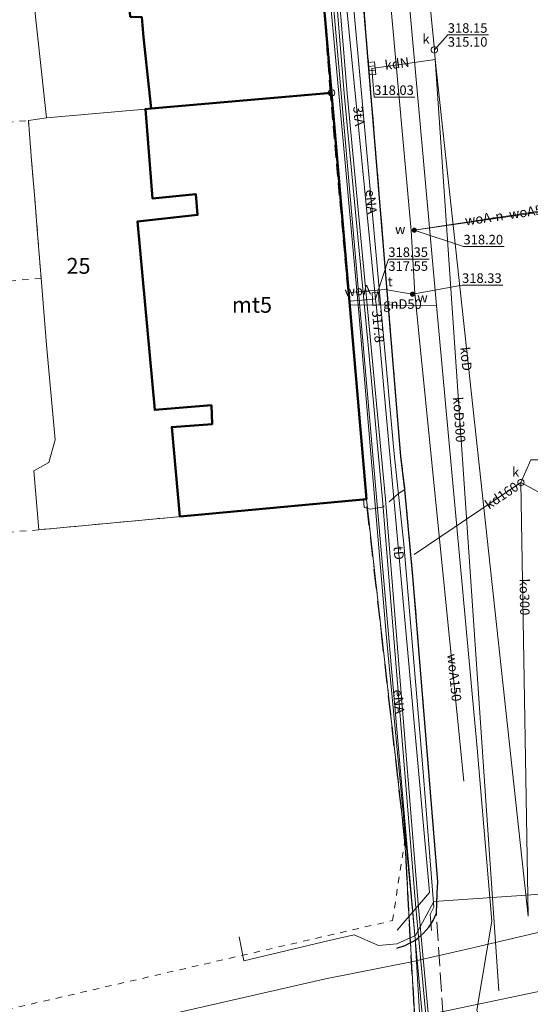
# Model space of a CAD drawing. Extents: x 6568120 to 6581475, y 5511602 to 5528428.
# Drawn here: x 6575134 to 6575174, y 5521601 to 5521678 of the extents above; entities that cross this region are included whole.
import ezdxf
from ezdxf.enums import TextEntityAlignment as Align

# ---------------------------------------------------------------- set-up
doc = ezdxf.new("R2010")
doc.units = 0
for name, pattern in [('PRZER1-1', [2, 1, -1]), ('PRZER2-1', [3, 2, -1]), ('PRZER3-1', [4, 3, -1]), ('PRZER3-2', [5, 3, -2])]:
    doc.linetypes.add(name, pattern=pattern)
doc.layers.get('0').update_dxf_attribs({"linetype": 'CONTINUOUS', "lineweight": 13})
for name, color, linetype, lineweight, true_color in [('GEPPGO', 7, 'CONTINUOUS', 18, 0x008000), ('GESBZO', 7, 'CONTINUOUS', 50, 0x0a0909), ('GESBZO_O', 7, 'CONTINUOUS', 0, 0x0a0909), ('GESDZI', 7, 'CONTINUOUS', 18, 0x008000), ('GESDZI_O', 7, 'CONTINUOUS', 0, 0x008000), ('GESUZY', 7, 'PRZER1-1', 18, 0x008000), ('GSLKRW', 7, 'CONTINUOUS', 25, 0x0a0909), ('GSSKOA', 7, 'PRZER3-1', 18, 0x0a0909), ('GSSKOD', 7, 'PRZER2-1', 18, 0x0a0909), ('GULENN', 1, 'CONTINUOUS', 18, 0xff0000), ('GULENN_O', 1, 'CONTINUOUS', 0, 0xff0000), ('GULEWN', 1, 'CONTINUOUS', 18, 0xff0000), ('GULGNP', 7, 'CONTINUOUS', 18, 0xbfbf00), ('GULGNP_O', 7, 'CONTINUOUS', 18, 0xbfbf00), ('GULIPR', 7, 'CONTINUOUS', 18, 0x0a0909), ('GULKDP', 7, 'CONTINUOUS', 18, 0x803300), ('GULKDP_O', 7, 'CONTINUOUS', 18, 0x803300), ('GULKOP', 7, 'CONTINUOUS', 18, 0x803300), ('GULKOP_O', 7, 'CONTINUOUS', 0, 0x803300), ('GULTPR', 7, 'CONTINUOUS', 18, 0xff9100), ('GULTPR_O', 7, 'CONTINUOUS', 0, 0xff9100), ('GULWOP', 5, 'CONTINUOUS', 18, 0x0000ff), ('GULWOP_O', 5, 'CONTINUOUS', 18, 0x0000ff), ('GUPKKS', 7, 'CONTINUOUS', 18, 0x0a0909), ('GUPKSD', 7, 'CONTINUOUS', 18, 0x803300), ('GUPKSD_O', 7, 'CONTINUOUS', 18, 0x803300), ('GUPTSD', 7, 'CONTINUOUS', 18, 0xff9100), ('GUPTSD_O', 7, 'CONTINUOUS', 18, 0xff9100)]:
    doc.layers.add(name, color=color, linetype=linetype, lineweight=lineweight, true_color=true_color)
for name, color, linetype, true_color in [('GESJOB', 7, 'PRZER3-2', 0x008000), ('GUPKSH', 7, 'CONTINUOUS', 0x803300), ('GUPKSH_O', 7, 'CONTINUOUS', 0x803300), ('GUPTSH', 7, 'CONTINUOUS', 0xff9100), ('GUPTSH_O', 7, 'CONTINUOUS', 0xff9100), ('GUPWSH', 5, 'CONTINUOUS', 0x0000ff), ('GUPWSH_O', 5, 'CONTINUOUS', 0x0000ff), ('GUPWZA', 7, 'CONTINUOUS', 0x0a0909), ('GUPWZA_O', 7, 'CONTINUOUS', 0x0a0909)]:
    doc.layers.add(name, color=color, linetype=linetype, true_color=true_color)
doc.styles.add('GEO-INFO', font='arial.ttf')

# ---------------------------------------------------------------- blocks, each defined once
blk = doc.blocks.new('KOLO')
blk.add_hatch(color=0).paths.add_polyline_path([(0, 0.5), (-0.12941, 0.482963), (-0.25, 0.433013), (-0.353553, 0.353553), (-0.433013, 0.25), (-0.482963, 0.12941), (-0.5, 0), (-0.482963, -0.12941), (-0.433013, -0.25), (-0.353553, -0.353553), (-0.25, -0.433013), (-0.12941, -0.482963), (0, -0.5), (0.12941, -0.482963), (0.25, -0.433013), (0.353553, -0.353553), (0.433013, -0.25), (0.482963, -0.12941), (0.5, 0), (0.482963, 0.12941), (0.433013, 0.25), (0.353553, 0.353553), (0.25, 0.433013), (0.12941, 0.482963)])
blk = doc.blocks.new('PROSTOKAT2-1_PELNY')
at = {"color": 0}
blk.add_lwpolyline([(1, 0.5), (1, -0.5), (-1, -0.5), (-1, 0.5)], close=True, dxfattribs=at)
blk = doc.blocks.new('OKRAG_PELNY')
at = {"color": 0}
blk.add_lwpolyline([(0.5, 0), (0.482963, -0.12941), (0.433013, -0.25), (0.353553, -0.353553), (0.25, -0.433013), (0.12941, -0.482963), (0, -0.5), (-0.12941, -0.482963), (-0.25, -0.433013), (-0.353553, -0.353553), (-0.433013, -0.25), (-0.482963, -0.12941), (-0.5, 0), (-0.482963, 0.12941), (-0.433013, 0.25), (-0.353553, 0.353553), (-0.25, 0.433013), (-0.12941, 0.482963), (0, 0.5), (0.12941, 0.482963), (0.25, 0.433013), (0.353553, 0.353553), (0.433013, 0.25), (0.482963, 0.12941)], close=True, dxfattribs=at)
blk = doc.blocks.new('EPPGS')
at = {"color": 0}
blk.add_lwpolyline([(0.5, 0), (0.475528, -0.154508), (0.404508, -0.293893), (0.293893, -0.404508), (0.154508, -0.475528), (0, -0.5), (-0.154508, -0.475528), (-0.293893, -0.404508), (-0.404508, -0.293893), (-0.475528, -0.154508), (-0.5, 0), (-0.475528, 0.154508), (-0.404508, 0.293893), (-0.293893, 0.404508), (-0.154508, 0.475528), (0, 0.5), (0.154508, 0.475528), (0.293893, 0.404508), (0.404508, 0.293893), (0.475528, 0.154508)], close=True, dxfattribs=at)
blk = doc.blocks.new('SUUS05')
at = {"color": 0}
blk.add_lwpolyline([(0.5, -0.25), (-0.5, -0.25), (-0.5, 0.25), (0.5, 0.25)], close=True, dxfattribs=at)
for points in [[(-0.175, -0.25), (-0.175, 0.25)], [(0.175, -0.25), (0.175, 0.25)]]:
    blk.add_lwpolyline(points, dxfattribs=at)

msp = doc.modelspace()

# ---------------------------------------------------------------- linework, layer by layer
at = {"layer": 'GESBZO', "linetype": 'Continuous', "elevation": 10.26}
for points in [[(6575158.6, 5521672.7), (6575144.374, 5521671.463), (6575143.788, 5521677.086), (6575143.636, 5521678.674), (6575142.73, 5521678.699), (6575141.884, 5521689.078), (6575143.288, 5521689.193), (6575142.7, 5521696.409), (6575156.451, 5521697.68)], [(6575158.6, 5521672.7), (6575161.34, 5521640.7), (6575148.082, 5521639.454), (6575146.65, 5521639.32), (6575146.01, 5521646.367), (6575149.199, 5521646.6), (6575149.137, 5521648.083), (6575144.66, 5521647.727), (6575143.311, 5521662.566), (6575148.046, 5521663.087), (6575147.893, 5521664.73), (6575144.487, 5521664.387), (6575143.926, 5521671.423), (6575144.374, 5521671.463)], [(6575158.6, 5521672.7), (6575161.34, 5521640.7), (6575148.082, 5521639.454), (6575146.65, 5521639.32), (6575146.01, 5521646.367), (6575149.199, 5521646.6), (6575149.137, 5521648.083), (6575144.66, 5521647.727), (6575143.311, 5521662.566), (6575148.046, 5521663.087), (6575147.893, 5521664.73), (6575144.487, 5521664.387), (6575143.926, 5521671.423), (6575144.374, 5521671.463)]]:
    msp.add_lwpolyline(points, close=True, dxfattribs=at)
at = {"layer": 'GESDZI', "linetype": 'Continuous', "elevation": 10.3}
msp.add_lwpolyline([(6575171.45, 5521360.779), (6575169.841, 5521384.448), (6575167.958, 5521408.417), (6575167.108, 5521421.857), (6575166.368, 5521427.716), (6575164.318, 5521457.105), (6575163.828, 5521464.144), (6575162.859, 5521482.583), (6575163.389, 5521502.252), (6575163.19, 5521505.85), (6575164.199, 5521536.14), (6575164.464, 5521548.205), (6575165.523, 5521593.105), (6575165.373, 5521595.775), (6575164.383, 5521613.784), (6575161.34, 5521640.7), (6575158.6, 5521672.7), (6575156.451, 5521697.68), (6575154.252, 5521722.579), (6575152.462, 5521741.288), (6575151.245, 5521757.753), (6575150.842, 5521763.566), (6575148.993, 5521782.785)], dxfattribs=at)
msp.add_lwpolyline([(6575171.45, 5521360.779), (6575169.841, 5521384.448), (6575167.958, 5521408.417), (6575167.108, 5521421.857), (6575166.368, 5521427.716), (6575164.318, 5521457.105), (6575163.828, 5521464.144), (6575162.859, 5521482.583), (6575163.389, 5521502.252), (6575163.19, 5521505.85), (6575164.199, 5521536.14), (6575164.464, 5521548.205), (6575165.523, 5521593.105), (6575165.373, 5521595.775), (6575164.383, 5521613.784), (6575161.34, 5521640.7), (6575158.6, 5521672.7), (6575156.451, 5521697.68), (6575154.252, 5521722.579), (6575152.462, 5521741.288), (6575151.245, 5521757.753), (6575150.842, 5521763.566), (6575148.993, 5521782.785)], dxfattribs=at)
msp.add_lwpolyline([(6575171.45, 5521360.779), (6575169.841, 5521384.448), (6575167.958, 5521408.417), (6575167.108, 5521421.857), (6575166.368, 5521427.716), (6575164.318, 5521457.105), (6575163.828, 5521464.144), (6575162.859, 5521482.583), (6575163.389, 5521502.252), (6575163.19, 5521505.85), (6575164.199, 5521536.14), (6575164.464, 5521548.205), (6575165.523, 5521593.105), (6575165.373, 5521595.775), (6575164.383, 5521613.784), (6575161.34, 5521640.7), (6575158.6, 5521672.7), (6575156.451, 5521697.68), (6575154.252, 5521722.579), (6575152.462, 5521741.288), (6575151.245, 5521757.753), (6575150.842, 5521763.566), (6575148.993, 5521782.785)], dxfattribs=at)
for points in [[(6575156.451, 5521697.68), (6575158.6, 5521672.7), (6575136.122, 5521670.742), (6575135.122, 5521680.191), (6575135.382, 5521683.441), (6575134.053, 5521695.61)], [(6575158.6, 5521672.7), (6575161.34, 5521640.7), (6575135.522, 5521638.274), (6575135.132, 5521642.924), (6575136.312, 5521643.574), (6575136.812, 5521645.353), (6575136.132, 5521652.853), (6575135.712, 5521658.093), (6575135.462, 5521661.263), (6575135.212, 5521664.352), (6575134.962, 5521667.372), (6575134.712, 5521670.512), (6575136.122, 5521670.742)], [(6575158.6, 5521672.7), (6575161.34, 5521640.7), (6575135.522, 5521638.274), (6575135.132, 5521642.924), (6575136.312, 5521643.574), (6575136.812, 5521645.353), (6575136.132, 5521652.853), (6575135.712, 5521658.093), (6575135.462, 5521661.263), (6575135.212, 5521664.352), (6575134.962, 5521667.372), (6575134.712, 5521670.512), (6575136.122, 5521670.742)]]:
    msp.add_lwpolyline(points, close=True, dxfattribs=at)
at = {"layer": 'GESJOB', "linetype": 'PRZER3-2', "ltscale": 0.5, "elevation": 10.3}
msp.add_lwpolyline([(6575171.45, 5521360.779), (6575169.841, 5521384.448), (6575167.958, 5521408.417), (6575167.108, 5521421.857), (6575166.368, 5521427.716), (6575164.318, 5521457.105), (6575163.828, 5521464.144), (6575162.859, 5521482.583), (6575163.389, 5521502.252), (6575163.19, 5521505.85), (6575164.199, 5521536.14), (6575164.464, 5521548.205), (6575165.523, 5521593.105), (6575165.373, 5521595.775), (6575164.383, 5521613.784), (6575161.34, 5521640.7), (6575158.6, 5521672.7), (6575156.451, 5521697.68), (6575154.252, 5521722.579), (6575152.462, 5521741.288), (6575151.245, 5521757.753), (6575150.842, 5521763.566), (6575148.993, 5521782.785)], dxfattribs=at)
msp.add_lwpolyline([(6575171.45, 5521360.779), (6575169.841, 5521384.448), (6575167.958, 5521408.417), (6575167.108, 5521421.857), (6575166.368, 5521427.716), (6575164.318, 5521457.105), (6575163.828, 5521464.144), (6575162.859, 5521482.583), (6575163.389, 5521502.252), (6575163.19, 5521505.85), (6575164.199, 5521536.14), (6575164.464, 5521548.205), (6575165.523, 5521593.105), (6575165.373, 5521595.775), (6575164.383, 5521613.784), (6575161.34, 5521640.7), (6575158.6, 5521672.7), (6575156.451, 5521697.68), (6575154.252, 5521722.579), (6575152.462, 5521741.288), (6575151.245, 5521757.753), (6575150.842, 5521763.566), (6575148.993, 5521782.785)], dxfattribs=at)
at = {"layer": 'GESUZY', "linetype": 'PRZER1-1', "ltscale": 0.5, "elevation": 10.18}
for points in [[(6575148.993, 5521782.785), (6575150.842, 5521763.566), (6575151.245, 5521757.753), (6575152.462, 5521741.288), (6575154.252, 5521722.579), (6575156.451, 5521697.68), (6575158.6, 5521672.7), (6575161.34, 5521640.7), (6575164.383, 5521613.784), (6575165.373, 5521595.775), (6575165.523, 5521593.105), (6575164.464, 5521548.205), (6575164.199, 5521536.14), (6575163.19, 5521505.85), (6575163.389, 5521502.252), (6575162.859, 5521482.583), (6575163.828, 5521464.144), (6575164.318, 5521457.105), (6575166.368, 5521427.716), (6575167.108, 5521421.857), (6575167.958, 5521408.417), (6575169.841, 5521384.448), (6575171.45, 5521360.779)], [(6575148.993, 5521782.785), (6575150.842, 5521763.566), (6575151.245, 5521757.753), (6575152.462, 5521741.288), (6575154.252, 5521722.579), (6575156.451, 5521697.68), (6575158.6, 5521672.7), (6575161.34, 5521640.7), (6575164.383, 5521613.784), (6575165.373, 5521595.775), (6575165.523, 5521593.105), (6575164.464, 5521548.205), (6575164.199, 5521536.14), (6575163.19, 5521505.85), (6575163.389, 5521502.252), (6575162.859, 5521482.583), (6575163.828, 5521464.144), (6575164.318, 5521457.105), (6575166.368, 5521427.716), (6575167.108, 5521421.857), (6575167.958, 5521408.417), (6575169.841, 5521384.448), (6575171.45, 5521360.779)], [(6575148.993, 5521782.785), (6575150.842, 5521763.566), (6575151.245, 5521757.753), (6575152.462, 5521741.288), (6575154.252, 5521722.579), (6575156.451, 5521697.68), (6575158.6, 5521672.7), (6575161.34, 5521640.7), (6575164.383, 5521613.784), (6575165.373, 5521595.775), (6575165.523, 5521593.105), (6575164.464, 5521548.205), (6575164.199, 5521536.14), (6575163.19, 5521505.85), (6575163.389, 5521502.252), (6575162.859, 5521482.583), (6575163.828, 5521464.144), (6575164.318, 5521457.105), (6575166.368, 5521427.716), (6575167.108, 5521421.857), (6575167.958, 5521408.417), (6575169.841, 5521384.448), (6575171.45, 5521360.779)], [(6575156.451, 5521697.68), (6575158.6, 5521672.7), (6575161.34, 5521640.7), (6575135.522, 5521638.274), (6575129.742, 5521637.824), (6575130.732, 5521626.395), (6575132.975, 5521600.465), (6575129.265, 5521599.615), (6575111.176, 5521595.496), (6575108.176, 5521597.596), (6575104.677, 5521622.744), (6575102.867, 5521635.713), (6575100.777, 5521650.162), (6575098.208, 5521667.361), (6575094.33, 5521692.4)], [(6575156.451, 5521697.68), (6575158.6, 5521672.7), (6575161.34, 5521640.7), (6575135.522, 5521638.274), (6575129.742, 5521637.824), (6575130.732, 5521626.395), (6575132.975, 5521600.465), (6575129.265, 5521599.615), (6575111.176, 5521595.496), (6575108.176, 5521597.596), (6575104.677, 5521622.744), (6575102.867, 5521635.713), (6575100.777, 5521650.162), (6575098.208, 5521667.361), (6575094.33, 5521692.4)], [(6575094.33, 5521692.4), (6575098.208, 5521667.361), (6575100.777, 5521650.162), (6575102.867, 5521635.713), (6575104.677, 5521622.744), (6575108.176, 5521597.596), (6575111.176, 5521595.496), (6575129.265, 5521599.615), (6575132.975, 5521600.465), (6575163.393, 5521607.485), (6575164.383, 5521613.784), (6575165.373, 5521595.775), (6575165.523, 5521593.105), (6575163.493, 5521595.335), (6575110.376, 5521583.026), (6575118.462, 5521529.951)], [(6575094.33, 5521692.4), (6575098.208, 5521667.361), (6575100.777, 5521650.162), (6575102.867, 5521635.713), (6575104.677, 5521622.744), (6575108.176, 5521597.596), (6575111.176, 5521595.496), (6575129.265, 5521599.615), (6575132.975, 5521600.465), (6575163.393, 5521607.485), (6575164.383, 5521613.784), (6575165.373, 5521595.775), (6575165.523, 5521593.105), (6575163.493, 5521595.335), (6575110.376, 5521583.026), (6575118.462, 5521529.951)], [(6575094.33, 5521692.4), (6575098.208, 5521667.361), (6575100.777, 5521650.162), (6575102.867, 5521635.713), (6575104.677, 5521622.744), (6575108.176, 5521597.596), (6575111.176, 5521595.496), (6575129.265, 5521599.615), (6575132.975, 5521600.465), (6575163.393, 5521607.485), (6575164.383, 5521613.784), (6575165.373, 5521595.775), (6575165.523, 5521593.105), (6575163.493, 5521595.335), (6575110.376, 5521583.026), (6575118.462, 5521529.951)]]:
    msp.add_lwpolyline(points, dxfattribs=at)
msp.add_lwpolyline([(6575134.712, 5521670.512), (6575134.962, 5521667.372), (6575135.212, 5521664.352), (6575135.462, 5521661.263), (6575135.712, 5521658.093), (6575129.062, 5521657.513), (6575128.783, 5521660.753), (6575128.533, 5521663.842), (6575128.273, 5521666.862), (6575128.013, 5521670.002), (6575134.012, 5521670.462)], close=True, dxfattribs=at)
msp.add_lwpolyline([(6575134.712, 5521670.512), (6575134.962, 5521667.372), (6575135.212, 5521664.352), (6575135.462, 5521661.263), (6575135.712, 5521658.093), (6575129.062, 5521657.513), (6575128.783, 5521660.753), (6575128.533, 5521663.842), (6575128.273, 5521666.862), (6575128.013, 5521670.002), (6575134.012, 5521670.462)], close=True, dxfattribs=at)
at = {"layer": 'GSLKRW', "color": 18, "linetype": 'Continuous', "lineweight": 25, "true_color": 0x0a0909, "elevation": 10.18}
msp.add_lwpolyline([(6575163.74, 5521605.33, 0.102801), (6575165.37, 5521606.09, 0.146831), (6575166.86, 5521608.08), (6575166.924, 5521609.651), (6575166.96, 5521610.54), (6575165.03, 5521634.32), (6575164.38, 5521641.45), (6575164.05, 5521644.05), (6575159.26, 5521702.33), (6575156.11, 5521737.33)], format="xyb", dxfattribs=at)
at = {"layer": 'GSSKOA', "linetype": 'PRZER3-1', "lineweight": 18, "ltscale": 0.5}
msp.add_lwpolyline([(6575167.59, 5521552.45), (6575168.26, 5521586.24), (6575168.33, 5521593.79), (6575168.11, 5521594.96), (6575167.66, 5521595.91), (6575166.86, 5521608.08), (6575166.924, 5521609.651), (6575166.96, 5521610.54), (6575166.55, 5521615.61), (6575165.03, 5521634.32), (6575164.38, 5521641.45), (6575164.05, 5521644.05), (6575159.26, 5521702.33), (6575156.11, 5521737.33), (6575155.84, 5521741.63), (6575155.61, 5521742.62), (6575155.06, 5521744.36), (6575154.5, 5521745.12), (6575154.13, 5521757.19), (6575154.23, 5521757.71), (6575153.99, 5521761.38), (6575152, 5521783.12)], dxfattribs=at)
at = {"layer": 'GSSKOD', "linetype": 'PRZER2-1', "lineweight": 18, "ltscale": 0.5, "elevation": 316.589}
msp.add_lwpolyline([(6575159.26, 5521702.33), (6575164.05, 5521644.05), (6575164.38, 5521641.45), (6575163.88, 5521641.15), (6575162.62, 5521640.05), (6575161.67, 5521639.9), (6575161.18, 5521640.025), (6575161.121, 5521640.68), (6575161.34, 5521640.7), (6575158.49, 5521672.695), (6575156.6, 5521697.71)], dxfattribs=at)
at = {"layer": 'GULENN', "linetype": 'Continuous', "elevation": 10.18}
for points in [[(6575142.64, 5521862.88), (6575142.26, 5521860.92), (6575143.46, 5521848.33), (6575144.13, 5521847.05), (6575145.19, 5521833.96), (6575148.77, 5521791.87), (6575148.816, 5521791.338), (6575150.6, 5521770.94), (6575151.98, 5521754.39), (6575152.91, 5521746.05), (6575154.78, 5521723.86), (6575157.15, 5521697.88), (6575165.18, 5521606.05), (6575165.76, 5521599.85), (6575165.65, 5521598.02), (6575166.41, 5521595.85)], [(6575142.64, 5521862.88), (6575142.26, 5521860.92), (6575143.46, 5521848.33), (6575144.13, 5521847.05), (6575145.19, 5521833.96), (6575148.77, 5521791.87), (6575148.816, 5521791.338), (6575150.6, 5521770.94), (6575151.98, 5521754.39), (6575152.91, 5521746.05), (6575154.78, 5521723.86), (6575157.15, 5521697.88), (6575165.18, 5521606.05), (6575165.76, 5521599.85), (6575165.65, 5521598.02), (6575166.41, 5521595.85)], [(6575152.826, 5521755.086), (6575152.25, 5521754.36), (6575152.23, 5521746.32), (6575154.98, 5521743.18), (6575157.28, 5521718.85), (6575159.92, 5521683.97), (6575163.54, 5521644.26), (6575164.287, 5521637.155), (6575165.78, 5521619.514), (6575166.655, 5521608.555), (6575166.37, 5521607.974), (6575166.464, 5521606.701)], [(6575152.826, 5521755.086), (6575152.25, 5521754.36), (6575152.23, 5521746.32), (6575154.98, 5521743.18), (6575157.28, 5521718.85), (6575159.92, 5521683.97), (6575163.54, 5521644.26), (6575164.287, 5521637.155), (6575165.78, 5521619.514), (6575166.655, 5521608.555), (6575166.37, 5521607.974), (6575166.464, 5521606.701)], [(6575149.706, 5521742.196), (6575149.61, 5521742.61), (6575151.85, 5521742.82), (6575152.402, 5521742.099), (6575152.83, 5521741.54), (6575153.65, 5521738.96), (6575155.16, 5521723.54), (6575155.79, 5521722.89), (6575155.97, 5521721.8), (6575155.98, 5521717.85), (6575157.54, 5521697.8), (6575159.59, 5521672.65), (6575161.48, 5521652.81), (6575162.61, 5521640.66), (6575165.2, 5521608.81), (6575166.41, 5521595.85)], [(6575149.706, 5521742.196), (6575149.61, 5521742.61), (6575151.85, 5521742.82), (6575152.402, 5521742.099), (6575152.83, 5521741.54), (6575153.65, 5521738.96), (6575155.16, 5521723.54), (6575155.79, 5521722.89), (6575155.97, 5521721.8), (6575155.98, 5521717.85), (6575157.54, 5521697.8), (6575159.59, 5521672.65), (6575161.48, 5521652.81), (6575162.61, 5521640.66), (6575165.2, 5521608.81), (6575166.41, 5521595.85)], [(6575191.33, 5521640.36), (6575191.19, 5521637.77), (6575179.64, 5521638.25), (6575177.75, 5521638.08), (6575178.03, 5521636.05), (6575178.91, 5521635.12), (6575180.81, 5521609.96), (6575166.67, 5521609), (6575165.2, 5521606.31), (6575164.804, 5521606.137), (6575163.73, 5521605.67), (6575162.3, 5521605.53), (6575160.39, 5521606.38), (6575158.4, 5521605.91), (6575151.69, 5521604.33), (6575151.307, 5521606.198)]]:
    msp.add_lwpolyline(points, dxfattribs=at)
at = {"layer": 'GULEWN', "linetype": 'Continuous', "elevation": 10.18}
msp.add_lwpolyline([(6575142.64, 5521862.88), (6575142.26, 5521860.92), (6575143.46, 5521848.33), (6575144.13, 5521847.05), (6575145.19, 5521833.96), (6575148.77, 5521791.87), (6575148.816, 5521791.338), (6575150.361, 5521778.801), (6575151.794, 5521760.996), (6575152.4, 5521753.861), (6575152.662, 5521746.069), (6575154.456, 5521725.514), (6575157.04, 5521695.942), (6575160.736, 5521655.39), (6575162.892, 5521630.054), (6575165.18, 5521606.05), (6575165.65, 5521598.02), (6575166.41, 5521595.85)], dxfattribs=at)
msp.add_lwpolyline([(6575142.64, 5521862.88), (6575142.26, 5521860.92), (6575143.46, 5521848.33), (6575144.13, 5521847.05), (6575145.19, 5521833.96), (6575148.77, 5521791.87), (6575148.816, 5521791.338), (6575150.361, 5521778.801), (6575151.794, 5521760.996), (6575152.4, 5521753.861), (6575152.662, 5521746.069), (6575154.456, 5521725.514), (6575157.04, 5521695.942), (6575160.736, 5521655.39), (6575162.892, 5521630.054), (6575165.18, 5521606.05), (6575165.65, 5521598.02), (6575166.41, 5521595.85)], dxfattribs=at)
at = {"layer": 'GULGNP', "linetype": 'Continuous', "elevation": 10.18}
for points in [[(6575157.828, 5521747.688), (6575159.692, 5521742.579), (6575161.076, 5521724.742), (6575162.125, 5521709.515), (6575164.115, 5521686.62), (6575166.863, 5521655.948), (6575170.084, 5521621.074), (6575171.22, 5521607.443), (6575170.033, 5521600.436), (6575172.075, 5521595.44), (6575170.622, 5521486.79), (6575170.7, 5521471.606)], [(6575157.828, 5521747.688), (6575159.692, 5521742.579), (6575161.076, 5521724.742), (6575162.125, 5521709.515), (6575164.115, 5521686.62), (6575166.863, 5521655.948), (6575170.084, 5521621.074), (6575171.22, 5521607.443), (6575170.033, 5521600.436), (6575172.075, 5521595.44), (6575170.622, 5521486.79), (6575170.7, 5521471.606)], [(6575101.19, 5521584.9), (6575102.17, 5521585.11), (6575128.307, 5521591.07), (6575165.149, 5521599.846), (6575187.291, 5521604.491), (6575188.197, 5521598.784)]]:
    msp.add_lwpolyline(points, dxfattribs=at)
at = {"layer": 'GULGNP', "color": 52, "linetype": 'Continuous', "lineweight": 18, "true_color": 0xbfbf00, "elevation": 10.18}
msp.add_lwpolyline([(6575166.863, 5521655.948), (6575160.03, 5521656.004), (6575160.03, 5521656.004)], dxfattribs=at)
at = {"layer": 'GULIPR', "linetype": 'Continuous', "elevation": 10.18}
msp.add_lwpolyline([(6575162.47, 5521476.71), (6575163.102, 5521477.965), (6575163.2, 5521478.16), (6575163.85, 5521480.4), (6575164.42, 5521493.89), (6575165.14, 5521541.42), (6575166.32, 5521580.2), (6575166.85, 5521593.33), (6575165.43, 5521608.82), (6575162.85, 5521640.68), (6575159.82, 5521672.64), (6575157.75, 5521697.81), (6575156.19, 5521717.85), (6575156.19, 5521721.83), (6575156.04, 5521722.93), (6575155.4, 5521723.56), (6575153.89, 5521739), (6575153.06, 5521741.61)], dxfattribs=at)
msp.add_lwpolyline([(6575162.47, 5521476.71), (6575163.102, 5521477.965), (6575163.2, 5521478.16), (6575163.85, 5521480.4), (6575164.42, 5521493.89), (6575165.14, 5521541.42), (6575166.32, 5521580.2), (6575166.85, 5521593.33), (6575165.43, 5521608.82), (6575162.85, 5521640.68), (6575159.82, 5521672.64), (6575157.75, 5521697.81), (6575156.19, 5521717.85), (6575156.19, 5521721.83), (6575156.04, 5521722.93), (6575155.4, 5521723.56), (6575153.89, 5521739), (6575153.06, 5521741.61)], dxfattribs=at)
at = {"layer": 'GULKDP', "color": 36, "linetype": 'Continuous', "lineweight": 18, "true_color": 0x803300, "elevation": 10.18}
msp.add_lwpolyline([(6575166.775, 5521675.328), (6575161.78, 5521674.63)], dxfattribs=at)
at = {"layer": 'GULKDP', "linetype": 'Continuous', "elevation": 10.18}
for points in [[(6575165.11, 5521636.32), (6575173.52, 5521642)], [(6575173.52, 5521642), (6575177.892, 5521639.638)]]:
    msp.add_lwpolyline(points, dxfattribs=at)
at = {"layer": 'GULKOP', "linetype": 'Continuous', "elevation": 10.18}
for points in [[(6575160.18, 5521751.14), (6575163.94, 5521704.22), (6575164.457, 5521698.948), (6575166.7, 5521676.09)], [(6575166.775, 5521675.328), (6575174.09, 5521607.85)], [(6575166.775, 5521675.328), (6575171.78, 5521601.96)], [(6575173.52, 5521642), (6575174.09, 5521607.85)]]:
    msp.add_lwpolyline(points, dxfattribs=at)
at = {"layer": 'GULKOP', "color": 36, "linetype": 'Continuous', "lineweight": 18, "true_color": 0x803300, "elevation": 10.18}
msp.add_lwpolyline([(6575166.7, 5521676.09), (6575166.775, 5521675.328)], dxfattribs=at)
at = {"layer": 'GULTPR', "color": 30, "linetype": 'Continuous', "lineweight": 18, "true_color": 0xff9100, "elevation": 10.17}
for points in [[(6575159.305, 5521684.47), (6575159.392, 5521683.592), (6575161.994, 5521657.24), (6575162.07, 5521656.47)], [(6575162.07, 5521656.47), (6575161.302, 5521656.405), (6575160.005, 5521656.294)]]:
    msp.add_lwpolyline(points, dxfattribs=at)
at = {"layer": 'GULTPR', "linetype": 'Continuous', "elevation": 10.17}
msp.add_lwpolyline([(6575162.07, 5521656.47), (6575162.133, 5521655.782), (6575166.267, 5521610.343), (6575166.325, 5521609.708), (6575164.71, 5521607.845), (6575163.758, 5521606.738)], dxfattribs=at)
at = {"layer": 'GULWOP', "linetype": 'Continuous', "elevation": 10.18}
for points in [[(6575169.028, 5521618.482), (6575165.16, 5521656.9), (6575164.88, 5521661.85), (6575162.71, 5521685.665), (6575160.13, 5521710.57), (6575157.69, 5521743.17)], [(6575169.028, 5521618.482), (6575165.16, 5521656.9), (6575164.88, 5521661.85), (6575162.71, 5521685.665), (6575160.13, 5521710.57), (6575157.69, 5521743.17)], [(6575090.225, 5521586.974), (6575106.174, 5521591.028), (6575158.12, 5521602.91), (6575164.908, 5521604.232), (6575169.734, 5521605.349), (6575187.473, 5521609.524), (6575195.703, 5521564.215), (6575205.173, 5521548.565), (6575217.746, 5521537.475), (6575219.961, 5521536.203), (6575221.649, 5521535.228), (6575222.884, 5521534.533)]]:
    msp.add_lwpolyline(points, dxfattribs=at)
at = {"layer": 'GULWOP', "color": 5, "linetype": 'Continuous', "lineweight": 18, "true_color": 0x0000ff, "elevation": 10.18}
for points in [[(6575164.88, 5521661.85), (6575165.12, 5521661.88), (6575183.237, 5521664.642)], [(6575164.892, 5521661.86), (6575165.12, 5521661.88), (6575183.269, 5521664.473)], [(6575165.16, 5521656.9), (6575164.97, 5521656.84), (6575162.79, 5521657.22), (6575160.08, 5521656.96)]]:
    msp.add_lwpolyline(points, dxfattribs=at)
at = {"layer": 'GUPKSH_O', "color": 36, "linetype": 'Continuous', "lineweight": 9, "true_color": 0x803300, "elevation": 10.8, "flags": 128}
for points in [[(6575170.962, 5521677.262), (6575167.758, 5521677.262), (6575166.7, 5521676.09)], [(6575167.758, 5521677.262), (6575170.962, 5521677.262)], [(6575165.162, 5521672.371), (6575161.959, 5521672.371), (6575161.78, 5521674.63)], [(6575177.496, 5521643.788), (6575174.293, 5521643.788), (6575173.52, 5521642)]]:
    msp.add_lwpolyline(points, dxfattribs=at)
at = {"layer": 'GUPTSH_O', "color": 30, "linetype": 'Continuous', "lineweight": 9, "true_color": 0xff9100, "elevation": 10.8, "flags": 128}
for points in [[(6575166.277, 5521659.601), (6575163.074, 5521659.601), (6575162.07, 5521656.47)], [(6575163.074, 5521659.601), (6575166.277, 5521659.601)]]:
    msp.add_lwpolyline(points, dxfattribs=at)
at = {"layer": 'GUPWSH_O', "color": 5, "linetype": 'Continuous', "lineweight": 9, "true_color": 0x0000ff, "elevation": 10.8, "flags": 128}
for points in [[(6575172.198, 5521660.598), (6575168.995, 5521660.598), (6575165.12, 5521661.88)], [(6575172.086, 5521657.562), (6575168.883, 5521657.562), (6575164.97, 5521656.84)]]:
    msp.add_lwpolyline(points, dxfattribs=at)

# ---------------------------------------------------------------- block references
at = {"layer": 'GEPPGO', "color": 96, "lineweight": 18, "true_color": 0x008000, "xscale": 0.5, "yscale": 0.5, "rotation": 90}
msp.add_blockref('EPPGS', (6575158.6, 5521672.7, 10.32), dxfattribs=at)
at = {"layer": 'GUPKKS', "color": 18, "lineweight": 18, "true_color": 0x0a0909, "rotation": 275.8164611448215}
msp.add_blockref('SUUS05', (6575161.78, 5521674.63, 10.24), dxfattribs=at)
at = {"layer": 'GUPKSD', "color": 36, "lineweight": 18, "true_color": 0x803300, "xscale": 0.5, "yscale": 0.5, "rotation": 90}
for p in [(6575166.7, 5521676.09, 10.24), (6575173.52, 5521642, 10.24)]:
    msp.add_blockref('OKRAG_PELNY', p, dxfattribs=at)
at = {"layer": 'GUPKSH', "color": 36, "lineweight": 5, "true_color": 0x803300, "xscale": 0.09, "yscale": 0.09, "rotation": 90}
for p in [(6575166.7, 5521676.09, 10.24), (6575161.78, 5521674.63, 10.24), (6575173.52, 5521642, 10.24)]:
    msp.add_blockref('KOLO', p, dxfattribs=at)
at = {"layer": 'GUPTSD', "color": 30, "lineweight": 18, "true_color": 0xff9100, "xscale": 0.5, "yscale": 0.5, "rotation": 93.7898980279873}
msp.add_blockref('PROSTOKAT2-1_PELNY', (6575162.07, 5521656.47, 10.24), dxfattribs=at)
at = {"layer": 'GUPTSH', "color": 30, "lineweight": 5, "true_color": 0xff9100, "xscale": 0.09, "yscale": 0.09, "rotation": 90}
for p in [(6575161.994, 5521657.24, 10.24), (6575161.302, 5521656.405, 10.24), (6575162.07, 5521656.47, 10.24), (6575162.133, 5521655.782, 10.24)]:
    msp.add_blockref('KOLO', p, dxfattribs=at)
at = {"layer": 'GUPWSH', "color": 5, "lineweight": 5, "true_color": 0x0000ff, "xscale": 0.09, "yscale": 0.09, "rotation": 90}
for p in [(6575165.12, 5521661.88, 10.24), (6575164.97, 5521656.84, 10.24)]:
    msp.add_blockref('KOLO', p, dxfattribs=at)
at = {"layer": 'GUPWZA', "color": 18, "lineweight": 5, "true_color": 0x0a0909, "xscale": 0.4, "yscale": 0.4, "rotation": 90}
for p in [(6575165.12, 5521661.88, 10.24), (6575164.97, 5521656.84, 10.24)]:
    msp.add_blockref('KOLO', p, dxfattribs=at)

# ---------------------------------------------------------------- texts
at = {"layer": 'GESBZO_O', "linetype": 'Continuous', "lineweight": 0, "style": 'GEO-INFO'}
msp.add_text('mt5', height=1.25, dxfattribs=at).set_placement((6575152.325, 5521656.004, 10.8), align=Align.MIDDLE_CENTER)
msp.add_text('mt5', height=1.25, dxfattribs=at).set_placement((6575152.325, 5521656.004, 10.8), align=Align.MIDDLE_CENTER)
at = {"layer": 'GESDZI_O', "linetype": 'Continuous', "lineweight": 0, "style": 'GEO-INFO'}
msp.add_text('25', height=1.25, dxfattribs=at).set_placement((6575138.655, 5521659.071, 10.8), align=Align.MIDDLE_CENTER)
msp.add_text('25', height=1.25, dxfattribs=at).set_placement((6575138.655, 5521659.071, 10.8), align=Align.MIDDLE_CENTER)
at = {"layer": 'GULENN_O', "linetype": 'Continuous', "lineweight": 0, "style": 'GEO-INFO'}
for rotation, p in [(275.20874, (6575161.73, 5521664.115, 10.8)), (275.20874, (6575161.73, 5521664.115, 10.8)), (274.64899, (6575163.905, 5521624.735, 10.8)), (274.64899, (6575163.905, 5521624.735, 10.8))]:
    msp.add_text('eNA', height=0.75, rotation=rotation, dxfattribs=at).set_placement(p, align=Align.MIDDLE_CENTER)
at = {"layer": 'GULGNP_O', "color": 18, "linetype": 'Continuous', "lineweight": 0, "true_color": 0x0a0909, "style": 'GEO-INFO'}
msp.add_text('gnD50', height=0.75, rotation=359.531, dxfattribs=at).set_placement((6575164.186, 5521655.97, 10.8), align=Align.MIDDLE)
at = {"layer": 'GULKDP_O', "color": 36, "linetype": 'Continuous', "lineweight": 0, "true_color": 0x803300, "style": 'GEO-INFO'}
msp.add_text('kdN', height=0.75, rotation=7.95144, dxfattribs=at).set_placement((6575163.767, 5521674.908, 10.8), align=Align.MIDDLE)
at = {"layer": 'GULKDP_O', "linetype": 'Continuous', "lineweight": 0, "style": 'GEO-INFO'}
msp.add_text('kd160', height=0.75, rotation=34.03456, dxfattribs=at).set_placement((6575172.002, 5521640.975, 10.8), align=Align.MIDDLE_CENTER)
at = {"layer": 'GULKOP_O', "linetype": 'Continuous', "lineweight": 0, "style": 'GEO-INFO'}
for s, rotation, p in [('koD', 276.18723, (6575169.195, 5521651.74, 10.8)), ('koD300', 273.90272, (6575168.662, 5521646.953, 10.8)), ('ko300', 270.95624, (6575173.809, 5521632.982, 10.8))]:
    msp.add_text(s, height=0.75, rotation=rotation, dxfattribs=at).set_placement(p, align=Align.MIDDLE_CENTER)
at = {"layer": 'GULTPR_O', "color": 30, "linetype": 'Continuous', "lineweight": 0, "true_color": 0xff9100, "style": 'GEO-INFO'}
msp.add_text('3tA', height=0.75, rotation=275.63967, dxfattribs=at).set_placement((6575160.649, 5521670.855, 10.8), align=Align.MIDDLE)
at = {"layer": 'GULTPR_O', "linetype": 'Continuous', "lineweight": 0, "style": 'GEO-INFO'}
msp.add_text('tD', height=0.75, rotation=275.19867, dxfattribs=at).set_placement((6575163.891, 5521636.451, 10.8), align=Align.MIDDLE_CENTER)
at = {"layer": 'GULWOP_O', "color": 5, "linetype": 'Continuous', "lineweight": 0, "true_color": 0x0000ff, "style": 'GEO-INFO'}
for s, rotation, p in [('woA50', 8.6677, (6575174.179, 5521663.261, 10.8)), ('woA-n', 8.1301, (6575170.633, 5521662.737, 10.8)), ('woA', 5.48024, (6575160.667, 5521657.016, 10.8))]:
    msp.add_text(s, height=0.75, rotation=rotation, dxfattribs=at).set_placement(p, align=Align.MIDDLE)
at = {"layer": 'GULWOP_O', "linetype": 'Continuous', "lineweight": 0, "style": 'GEO-INFO'}
msp.add_text('woA150', height=0.75, rotation=275.7494, dxfattribs=at).set_placement((6575168.273, 5521626.636, 10.8), align=Align.MIDDLE_CENTER)
msp.add_text('woA150', height=0.75, rotation=275.7494, dxfattribs=at).set_placement((6575168.273, 5521626.636, 10.8), align=Align.MIDDLE_CENTER)
at = {"layer": 'GUPKSD_O', "color": 36, "linetype": 'Continuous', "lineweight": 0, "true_color": 0x803300, "style": 'GEO-INFO'}
for p in [(6575166.326, 5521676.576, 10.8), (6575173.38, 5521642.457, 10.8)]:
    msp.add_text('k', height=0.75, dxfattribs=at).set_placement(p, align=Align.RIGHT)
at = {"layer": 'GUPKSH_O', "color": 36, "linetype": 'Continuous', "lineweight": 0, "true_color": 0x803300, "style": 'GEO-INFO'}
for s, p in [('318.15', (6575167.758, 5521677.434)), ('315.10', (6575167.758, 5521676.339))]:
    msp.add_text(s, height=0.75, rotation=360, dxfattribs=at).set_placement(p)
msp.add_text('318.03', height=0.75, rotation=360, dxfattribs=at).set_placement((6575161.959, 5521672.913), align=Align.MIDDLE_LEFT)
at = {"layer": 'GUPTSD_O', "color": 30, "linetype": 'Continuous', "lineweight": 0, "true_color": 0xff9100, "style": 'GEO-INFO'}
msp.add_text('t', height=0.75, dxfattribs=at).set_placement((6575163.414, 5521657.458, 10.8), align=Align.RIGHT)
at = {"layer": 'GUPTSH_O', "color": 30, "linetype": 'Continuous', "lineweight": 0, "true_color": 0xff9100, "style": 'GEO-INFO'}
for s, p in [('318.35', (6575163.074, 5521659.774)), ('317.55', (6575163.074, 5521658.679))]:
    msp.add_text(s, height=0.75, rotation=360, dxfattribs=at).set_placement(p)
msp.add_text('317.8', height=0.75, rotation=275.19867, dxfattribs=at).set_placement((6575162.152, 5521655.568, 10.8), align=Align.MIDDLE_LEFT)
at = {"layer": 'GUPWSH_O', "color": 5, "linetype": 'Continuous', "lineweight": 0, "true_color": 0x0000ff, "style": 'GEO-INFO'}
for s, p in [('318.20', (6575168.995, 5521661.14)), ('318.33', (6575168.883, 5521658.105))]:
    msp.add_text(s, height=0.75, rotation=360, dxfattribs=at).set_placement(p, align=Align.MIDDLE_LEFT)
at = {"layer": 'GUPWZA_O', "color": 18, "linetype": 'Continuous', "lineweight": 0, "true_color": 0x0a0909, "style": 'GEO-INFO'}
for p in [(6575164.419, 5521661.583, 10.8), (6575166.176, 5521656.185, 10.8)]:
    msp.add_text('w', height=0.75, dxfattribs=at).set_placement(p, align=Align.RIGHT)

doc.saveas('drawing.dxf')
